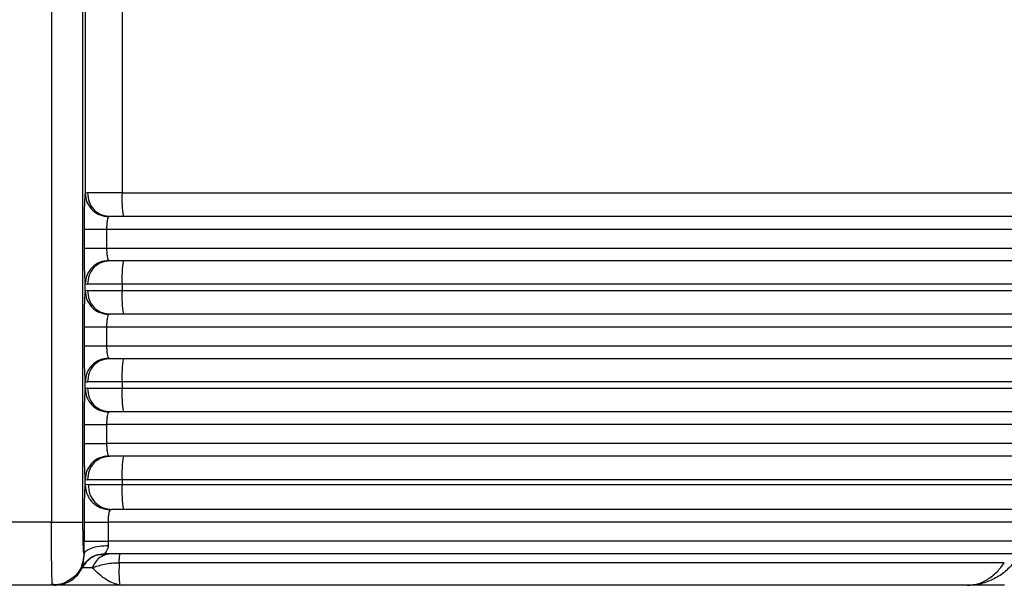
# Model space of a CAD drawing. Units: millimetres. Extents: x 481 to 682, y 74 to 772.
# Drawn here: x 582 to 613, y 264 to 282 of the extents above; entities that cross this region are included whole.
import ezdxf

# ---------------------------------------------------------------- set-up
doc = ezdxf.new("R2010")
doc.units = ezdxf.units.MM

msp = doc.modelspace()

# ---------------------------------------------------------------- linework, layer by layer
at = {"color": 7, "linetype": 'Continuous', "lineweight": 25}
for p, q in [((582.936, 341.001), (582.936, 265.771)), ((583.935, 265.771), (583.935, 341.001)), ((584.006, 341.001), (584.006, 276.211)), ((585.175, 315.638), (585.175, 276.221)), ((584.079, 276.221), (584.006, 276.211)), ((585.175, 276.221), (584.079, 276.221)), ((613.12, 276.221), (613.527, 276.221)), ((584.514, 275.528), (584.784, 275.471)), ((583.971, 275.071), (583.971, 274.471)), ((584.685, 275.071), (584.685, 274.471)), ((584.685, 275.071), (640.344, 275.071)), ((584.685, 274.471), (640.344, 274.471)), ((584.784, 274.071), (584.514, 274.014)), ((584.006, 273.111), (584.006, 273.33)), ((584.006, 273.33), (584.079, 273.321)), ((585.175, 273.321), (584.079, 273.321)), ((585.175, 273.321), (585.175, 273.121)), ((613.527, 273.321), (585.175, 273.321)), ((584.079, 273.121), (584.006, 273.111)), ((584.079, 273.121), (585.175, 273.121)), ((585.175, 273.121), (613.527, 273.121)), ((584.514, 272.428), (584.784, 272.371)), ((583.971, 271.971), (583.971, 271.371)), ((584.685, 271.971), (584.685, 271.371)), ((584.685, 271.971), (640.344, 271.971)), ((584.685, 271.371), (640.344, 271.371)), ((584.784, 270.971), (584.514, 270.914)), ((584.006, 270.011), (584.006, 270.23)), ((584.006, 270.23), (584.079, 270.221)), ((585.175, 270.221), (584.079, 270.221)), ((585.175, 270.221), (585.175, 270.021)), ((613.527, 270.221), (585.175, 270.221)), ((584.079, 270.021), (584.006, 270.011)), ((584.079, 270.021), (585.175, 270.021)), ((585.175, 270.021), (613.527, 270.021)), ((584.514, 269.328), (584.784, 269.271)), ((583.971, 268.871), (583.971, 268.271)), ((584.685, 268.871), (584.685, 268.271)), ((640.344, 268.871), (584.685, 268.871)), ((640.344, 268.271), (584.685, 268.271)), ((584.784, 267.871), (584.514, 267.814)), ((584.006, 266.961), (584.006, 267.13)), ((584.006, 267.13), (584.079, 267.121)), ((584.1, 266.971), (584.006, 266.961)), ((585.175, 267.121), (584.079, 267.121)), ((584.1, 266.971), (585.175, 266.971)), ((585.175, 267.121), (585.175, 266.971)), ((613.527, 267.121), (585.175, 267.121)), ((585.175, 266.971), (613.527, 266.971)), ((584.556, 266.232), (584.839, 266.171)), ((582.936, 265.771), (580.933, 265.771)), ((583.97, 265.771), (583.97, 265.171)), ((584.73, 265.771), (584.73, 265.171)), ((640.342, 265.771), (584.73, 265.771)), ((583.972, 264.771), (583.97, 265.171)), ((584.73, 265.171), (584.735, 265.037)), ((640.342, 265.171), (584.73, 265.171)), ((583.972, 264.771), (583.97, 264.771)), ((584.631, 264.771), (584.417, 264.741)), ((584.817, 264.771), (584.641, 264.741)), ((613.152, 264.485), (585.083, 264.485)), ((583.915, 264.326), (583.906, 264.326)), ((582.97, 263.771), (580.897, 263.771)), ((582.97, 263.771), (582.964, 263.816)), ((583.02, 263.771), (582.97, 263.771))]:
    msp.add_line(p, q, dxfattribs=at)
for centre, radius, start, end in [((588.48, 276.034), 3.31, 176.7633, 189.7952), ((588.48, 273.508), 3.31, 170.2048, 183.2367), ((588.48, 272.934), 3.31, 176.7633, 189.7952), ((588.48, 270.408), 3.31, 170.2048, 183.2367), ((588.48, 269.834), 3.31, 176.7633, 189.7952), ((588.48, 267.308), 3.31, 170.2048, 183.2367), ((588.7, 266.771), 3.531, 176.7633, 189.7952)]:
    msp.add_arc(centre, radius, start, end, dxfattribs=at)
at = {"color": 8, "linetype": 'Continuous', "lineweight": 25}
for points, knots in [([(584.006, 276.211), (584.001, 276.182), (583.993, 276.135), (583.987, 275.979), (583.985, 275.917)], [0, 0, 0, 0, 0.602114, 1, 1, 1, 1]), ([(583.985, 273.624), (583.987, 273.562), (583.993, 273.406), (584.001, 273.359), (584.006, 273.33)], [0, 0, 0, 0, 0.397775, 1, 1, 1, 1]), ([(584.006, 273.111), (584.001, 273.082), (583.993, 273.035), (583.987, 272.879), (583.985, 272.817)], [0, 0, 0, 0, 0.6021137, 1, 1, 1, 1]), ([(583.985, 270.524), (583.987, 270.462), (583.993, 270.306), (584.001, 270.259), (584.006, 270.23)], [0, 0, 0, 0, 0.397775, 1, 1, 1, 1]), ([(584.006, 270.011), (584.001, 269.982), (583.993, 269.935), (583.987, 269.779), (583.985, 269.717)], [0, 0, 0, 0, 0.602114, 1, 1, 1, 1]), ([(583.985, 267.424), (583.987, 267.362), (583.993, 267.206), (584.001, 267.159), (584.006, 267.13)], [0, 0, 0, 0, 0.397775, 1, 1, 1, 1]), ([(584.006, 266.961), (584.001, 266.931), (583.993, 266.883), (583.986, 266.721), (583.984, 266.657)], [0, 0, 0, 0, 0.605705, 1, 1, 1, 1]), ([(582.964, 263.816), (582.963, 263.82), (582.96, 263.838), (582.954, 263.996), (582.947, 264.28), (582.942, 264.662), (582.938, 265.127), (582.937, 265.515), (582.936, 265.771)], [0, 0, 0, 0, 0.040877, 0.194344, 0.432606, 0.58033, 0.724347, 1, 1, 1, 1]), ([(583.97, 264.771), (583.954, 264.641), (583.923, 264.381), (583.718, 264.063), (583.518, 263.949), (583.433, 263.9)], [0, 0, 0, 0, 0.363209, 0.726419, 1, 1, 1, 1]), ([(584.417, 264.741), (584.415, 264.74), (584.341, 264.73), (584.206, 264.654), (584.03, 264.518), (583.953, 264.39), (583.915, 264.326)], [0, 0, 0, 0, 0.007009, 0.338006, 0.669003, 1, 1, 1, 1]), ([(584.641, 264.741), (584.582, 264.715), (584.466, 264.662), (584.322, 264.515), (584.259, 264.388), (584.229, 264.326)], [0, 0, 0, 0, 0.337641, 0.675282, 1, 1, 1, 1])]:
    msp.add_open_spline(points, degree=3, knots=knots, dxfattribs=at)
at = {"color": 7, "linetype": 'Continuous', "lineweight": 25}
for points, knots in [([(584.006, 276.211), (584.016, 276.118), (584.032, 275.975), (584.125, 275.803), (584.221, 275.684), (584.34, 275.588), (584.513, 275.495), (584.657, 275.478), (584.751, 275.467)], [0, 0, 0, 0, 0.239605, 0.368456, 0.5, 0.631545, 0.760396, 1, 1, 1, 1]), ([(583.985, 275.917), (583.984, 275.89), (583.978, 275.781), (583.973, 275.481), (583.972, 275.207), (583.971, 275.071)], [0, 0, 0, 0, 0.14534, 0.5729119, 1, 1, 1, 1]), ([(584.777, 275.47), (584.734, 275.473), (584.645, 275.477), (584.566, 275.508), (584.525, 275.523)], [0, 0, 0, 0, 0.48425, 1, 1, 1, 1]), ([(584.751, 275.467), (584.741, 275.455), (584.724, 275.432), (584.702, 275.337), (584.688, 275.216), (584.686, 275.118), (584.685, 275.071)], [0, 0, 0, 0, 0.276575, 0.500068, 0.754729, 1, 1, 1, 1]), ([(584.784, 275.471), (584.776, 275.471), (584.761, 275.47), (584.754, 275.468), (584.751, 275.467)], [0, 0, 0, 0, 0.526231, 1, 1, 1, 1]), ([(639.942, 275.471), (639.746, 275.471), (639.355, 275.471), (637.667, 275.471), (635.2, 275.471), (631.914, 275.471), (627.878, 275.471), (623.147, 275.471), (617.796, 275.471), (611.903, 275.471), (605.558, 275.471), (598.857, 275.471), (591.902, 275.471), (587.157, 275.471), (584.784, 275.471)], [0, 0, 0, 0, 0.0833314, 0.1666859, 0.2499998, 0.3333033, 0.4166902, 0.5000002, 0.5833043, 0.6666911, 0.7500003, 0.8333084, 0.9166657, 1, 1, 1, 1]), ([(583.971, 274.471), (583.972, 274.334), (583.973, 274.06), (583.978, 273.761), (583.984, 273.652), (583.985, 273.624)], [0, 0, 0, 0, 0.427031, 0.854544, 1, 1, 1, 1]), ([(584.685, 274.471), (584.686, 274.423), (584.688, 274.325), (584.702, 274.204), (584.724, 274.11), (584.741, 274.087), (584.751, 274.074)], [0, 0, 0, 0, 0.245207, 0.499929, 0.723351, 1, 1, 1, 1]), ([(584.751, 274.074), (584.657, 274.063), (584.513, 274.047), (584.34, 273.953), (584.221, 273.857), (584.125, 273.738), (584.032, 273.566), (584.016, 273.423), (584.006, 273.33)], [0, 0, 0, 0, 0.239604, 0.3684549, 0.4999996, 0.6315443, 0.7603955, 1, 1, 1, 1]), ([(584.523, 274.017), (584.563, 274.033), (584.642, 274.063), (584.729, 274.068), (584.771, 274.071)], [0, 0, 0, 0, 0.515367, 1, 1, 1, 1]), ([(584.751, 274.074), (584.754, 274.073), (584.761, 274.071), (584.776, 274.071), (584.784, 274.071)], [0, 0, 0, 0, 0.473819, 1, 1, 1, 1]), ([(584.784, 274.071), (587.157, 274.071), (591.902, 274.071), (598.857, 274.071), (605.558, 274.071), (611.903, 274.071), (617.796, 274.071), (623.147, 274.071), (627.878, 274.071), (631.914, 274.071), (635.2, 274.071), (637.667, 274.071), (639.355, 274.071), (639.746, 274.071), (639.942, 274.071)], [0, 0, 0, 0, 0.083334, 0.166692, 0.25, 0.333309, 0.416696, 0.5, 0.58331, 0.666697, 0.75, 0.833314, 0.916669, 1, 1, 1, 1]), ([(584.006, 273.111), (584.016, 273.018), (584.032, 272.875), (584.125, 272.703), (584.221, 272.584), (584.34, 272.488), (584.513, 272.395), (584.657, 272.378), (584.751, 272.367)], [0, 0, 0, 0, 0.239605, 0.368456, 0.5, 0.631545, 0.760396, 1, 1, 1, 1]), ([(583.985, 272.817), (583.984, 272.79), (583.978, 272.681), (583.973, 272.381), (583.972, 272.107), (583.971, 271.971)], [0, 0, 0, 0, 0.14534, 0.572912, 1, 1, 1, 1]), ([(584.777, 272.37), (584.734, 272.373), (584.645, 272.377), (584.566, 272.408), (584.525, 272.423)], [0, 0, 0, 0, 0.48425, 1, 1, 1, 1]), ([(584.751, 272.367), (584.741, 272.355), (584.724, 272.332), (584.702, 272.237), (584.688, 272.116), (584.686, 272.018), (584.685, 271.971)], [0, 0, 0, 0, 0.276575, 0.500068, 0.754729, 1, 1, 1, 1]), ([(584.784, 272.371), (584.776, 272.371), (584.761, 272.37), (584.754, 272.368), (584.751, 272.367)], [0, 0, 0, 0, 0.526231, 1, 1, 1, 1]), ([(639.942, 272.371), (639.746, 272.371), (639.355, 272.371), (637.667, 272.371), (635.2, 272.371), (631.914, 272.371), (627.878, 272.371), (623.147, 272.371), (617.796, 272.371), (611.903, 272.371), (605.558, 272.371), (598.857, 272.371), (591.902, 272.371), (587.157, 272.371), (584.784, 272.371)], [0, 0, 0, 0, 0.083331, 0.166686, 0.25, 0.333303, 0.41669, 0.5, 0.583304, 0.666691, 0.75, 0.833308, 0.916666, 1, 1, 1, 1]), ([(583.971, 271.371), (583.972, 271.234), (583.973, 270.96), (583.978, 270.661), (583.984, 270.552), (583.985, 270.524)], [0, 0, 0, 0, 0.427031, 0.854544, 1, 1, 1, 1]), ([(584.685, 271.371), (584.686, 271.323), (584.688, 271.225), (584.702, 271.104), (584.724, 271.01), (584.741, 270.987), (584.751, 270.974)], [0, 0, 0, 0, 0.245207, 0.499929, 0.723351, 1, 1, 1, 1]), ([(584.751, 270.974), (584.657, 270.963), (584.513, 270.947), (584.34, 270.853), (584.221, 270.757), (584.125, 270.638), (584.032, 270.466), (584.016, 270.323), (584.006, 270.23)], [0, 0, 0, 0, 0.239604, 0.368455, 0.5, 0.631544, 0.760395, 1, 1, 1, 1]), ([(584.523, 270.917), (584.563, 270.933), (584.642, 270.963), (584.729, 270.968), (584.771, 270.971)], [0, 0, 0, 0, 0.515367, 1, 1, 1, 1]), ([(584.751, 270.974), (584.754, 270.973), (584.761, 270.971), (584.776, 270.971), (584.784, 270.971)], [0, 0, 0, 0, 0.473819, 1, 1, 1, 1]), ([(584.784, 270.971), (587.157, 270.971), (591.902, 270.971), (598.857, 270.971), (605.558, 270.971), (611.903, 270.971), (617.796, 270.971), (623.147, 270.971), (627.878, 270.971), (631.914, 270.971), (635.2, 270.971), (637.667, 270.971), (639.355, 270.971), (639.746, 270.971), (639.942, 270.971)], [0, 0, 0, 0, 0.083334, 0.166692, 0.25, 0.333309, 0.416696, 0.5, 0.58331, 0.666697, 0.75, 0.833314, 0.916669, 1, 1, 1, 1]), ([(584.006, 270.011), (584.016, 269.918), (584.032, 269.775), (584.125, 269.603), (584.221, 269.484), (584.34, 269.388), (584.513, 269.295), (584.657, 269.278), (584.751, 269.267)], [0, 0, 0, 0, 0.239605, 0.368456, 0.5, 0.631545, 0.760396, 1, 1, 1, 1]), ([(583.985, 269.717), (583.984, 269.69), (583.978, 269.581), (583.973, 269.281), (583.972, 269.007), (583.971, 268.871)], [0, 0, 0, 0, 0.14534, 0.572912, 1, 1, 1, 1]), ([(584.777, 269.27), (584.734, 269.273), (584.645, 269.277), (584.566, 269.308), (584.525, 269.323)], [0, 0, 0, 0, 0.48425, 1, 1, 1, 1]), ([(584.751, 269.267), (584.741, 269.255), (584.724, 269.232), (584.702, 269.137), (584.688, 269.016), (584.686, 268.918), (584.685, 268.871)], [0, 0, 0, 0, 0.276575, 0.500068, 0.754729, 1, 1, 1, 1]), ([(584.784, 269.271), (584.776, 269.271), (584.761, 269.27), (584.754, 269.268), (584.751, 269.267)], [0, 0, 0, 0, 0.526231, 1, 1, 1, 1]), ([(639.942, 269.271), (639.746, 269.271), (639.355, 269.271), (637.667, 269.271), (635.2, 269.271), (631.914, 269.271), (627.878, 269.271), (623.147, 269.271), (617.796, 269.271), (611.903, 269.271), (605.558, 269.271), (598.857, 269.271), (591.902, 269.271), (587.157, 269.271), (584.784, 269.271)], [0, 0, 0, 0, 0.0833314, 0.1666859, 0.2499998, 0.3333033, 0.4166902, 0.5000002, 0.5833043, 0.6666911, 0.7500003, 0.8333084, 0.9166657, 1, 1, 1, 1]), ([(583.971, 268.271), (583.972, 268.134), (583.973, 267.86), (583.978, 267.561), (583.984, 267.452), (583.985, 267.424)], [0, 0, 0, 0, 0.427031, 0.854544, 1, 1, 1, 1]), ([(584.685, 268.271), (584.686, 268.223), (584.688, 268.125), (584.702, 268.004), (584.724, 267.91), (584.741, 267.887), (584.751, 267.874)], [0, 0, 0, 0, 0.245207, 0.499929, 0.723351, 1, 1, 1, 1]), ([(584.751, 267.874), (584.657, 267.863), (584.513, 267.847), (584.34, 267.753), (584.221, 267.657), (584.125, 267.538), (584.032, 267.366), (584.016, 267.223), (584.006, 267.13)], [0, 0, 0, 0, 0.239604, 0.3684549, 0.4999996, 0.6315443, 0.7603955, 1, 1, 1, 1]), ([(584.523, 267.817), (584.563, 267.833), (584.642, 267.863), (584.729, 267.868), (584.771, 267.871)], [0, 0, 0, 0, 0.515367, 1, 1, 1, 1]), ([(584.751, 267.874), (584.754, 267.873), (584.761, 267.871), (584.776, 267.871), (584.784, 267.871)], [0, 0, 0, 0, 0.473819, 1, 1, 1, 1]), ([(639.942, 267.871), (639.746, 267.871), (639.355, 267.871), (637.667, 267.871), (635.2, 267.871), (631.914, 267.871), (627.878, 267.871), (623.147, 267.871), (617.796, 267.871), (611.903, 267.871), (605.558, 267.871), (598.857, 267.871), (591.902, 267.871), (587.157, 267.871), (584.784, 267.871)], [0, 0, 0, 0, 0.083331, 0.166686, 0.25, 0.333303, 0.41669, 0.5, 0.583304, 0.666691, 0.75, 0.833308, 0.916666, 1, 1, 1, 1]), ([(584.006, 266.961), (584.017, 266.862), (584.034, 266.709), (584.133, 266.525), (584.235, 266.399), (584.362, 266.296), (584.547, 266.197), (584.7, 266.179), (584.8, 266.167)], [0, 0, 0, 0, 0.2396038, 0.3684552, 0.5000003, 0.6315454, 0.7603966, 1, 1, 1, 1]), ([(583.984, 266.657), (583.983, 266.628), (583.977, 266.514), (583.971, 266.2), (583.97, 265.914), (583.97, 265.771)], [0, 0, 0, 0, 0.148921, 0.574702, 1, 1, 1, 1]), ([(584.83, 266.17), (584.785, 266.173), (584.692, 266.178), (584.61, 266.21), (584.568, 266.227)], [0, 0, 0, 0, 0.484004, 1, 1, 1, 1]), ([(584.8, 266.167), (584.79, 266.155), (584.771, 266.132), (584.749, 266.037), (584.734, 265.916), (584.732, 265.819), (584.73, 265.771)], [0, 0, 0, 0, 0.276702, 0.5000807, 0.7548079, 1, 1, 1, 1]), ([(584.839, 266.171), (584.83, 266.171), (584.816, 266.17), (584.804, 266.169), (584.802, 266.168), (584.8, 266.167)], [0, 0, 0, 0, 0.543099, 0.778273, 1, 1, 1, 1]), ([(639.94, 266.171), (639.742, 266.171), (639.347, 266.171), (637.657, 266.171), (635.19, 266.171), (631.906, 266.171), (627.874, 266.171), (623.149, 266.171), (617.805, 266.171), (611.92, 266.171), (605.584, 266.171), (598.892, 266.171), (591.947, 266.171), (587.208, 266.171), (584.839, 266.171)], [0, 0, 0, 0, 0.083331, 0.166686, 0.25, 0.333303, 0.41669, 0.5, 0.583304, 0.666691, 0.75, 0.833308, 0.916666, 1, 1, 1, 1]), ([(583.97, 264.771), (583.965, 264.786), (583.956, 264.816), (583.945, 265.047), (583.937, 265.377), (583.936, 265.639), (583.935, 265.77)], [0, 0, 0, 0, 0.2498466, 0.5000021, 0.7501581, 1, 1, 1, 1]), ([(583.906, 264.326), (583.908, 264.342), (583.912, 264.366), (583.952, 264.522), (583.97, 264.647), (583.971, 264.731), (583.972, 264.771)], [0, 0, 0, 0, 0.499268, 0.749554, 0.880678, 1, 1, 1, 1]), ([(583.972, 264.771), (583.985, 264.803), (584.013, 264.869), (584.189, 264.956), (584.442, 265.019), (584.64, 265.031), (584.735, 265.037)], [0, 0, 0, 0, 0.24109, 0.500001, 0.758912, 1, 1, 1, 1]), ([(584.735, 265.037), (584.735, 265.019), (584.734, 264.979), (584.713, 264.91), (584.669, 264.84), (584.628, 264.794), (584.615, 264.773), (584.62, 264.772), (584.623, 264.771)], [0, 0, 0, 0, 0.118867, 0.250261, 0.500193, 0.749829, 0.877624, 1, 1, 1, 1]), ([(639.949, 264.771), (639.757, 264.771), (639.375, 264.771), (637.693, 264.771), (635.226, 264.771), (631.934, 264.771), (627.887, 264.771), (623.139, 264.771), (617.768, 264.771), (611.851, 264.771), (605.479, 264.771), (598.75, 264.771), (591.767, 264.771), (587.004, 264.771), (584.623, 264.771)], [0, 0, 0, 0, 0.083331, 0.166686, 0.25, 0.333303, 0.41669, 0.5, 0.583304, 0.666691, 0.75, 0.833308, 0.916666, 1, 1, 1, 1]), ([(584.229, 264.326), (584.35, 264.37), (584.533, 264.435), (584.843, 264.479), (585.005, 264.483), (585.083, 264.485)], [0, 0, 0, 0, 0.498762, 0.756194, 1, 1, 1, 1]), ([(584.643, 264.741), (584.583, 264.741), (584.463, 264.741), (584.432, 264.741), (584.417, 264.741)], [0, 0, 0, 0, 0.5081483, 1, 1, 1, 1]), ([(585.083, 264.485), (585.08, 264.383), (585.074, 264.171), (585.082, 263.953), (585.097, 263.801), (585.11, 263.781), (585.116, 263.771)], [0, 0, 0, 0, 0.241003, 0.500013, 0.729266, 1, 1, 1, 1]), ([(611.979, 263.771), (612.088, 263.78), (612.304, 263.798), (612.626, 263.948), (612.918, 264.173), (613.078, 264.386), (613.152, 264.485)], [0, 0, 0, 0, 0.2500181, 0.5000129, 0.7675742, 1, 1, 1, 1]), ([(613.46, 264.485), (613.36, 264.378), (613.158, 264.165), (612.778, 263.938), (612.378, 263.795), (612.106, 263.779), (611.979, 263.771)], [0, 0, 0, 0, 0.249971, 0.499996, 0.766177, 1, 1, 1, 1]), ([(584.229, 264.326), (584.147, 264.326), (583.979, 264.326), (583.937, 264.326), (583.915, 264.326)], [0, 0, 0, 0, 0.482999, 1, 1, 1, 1]), ([(585.116, 263.771), (584.973, 263.812), (584.687, 263.894), (584.381, 264.182), (584.229, 264.326)], [0, 0, 0, 0, 0.499302, 1, 1, 1, 1]), ([(582.948, 263.808), (583.038, 263.801), (583.217, 263.789), (583.383, 263.864), (583.465, 263.901)], [0, 0, 0, 0, 0.503056, 1, 1, 1, 1]), ([(583.433, 263.9), (583.407, 263.881), (583.274, 263.785), (583.106, 263.777), (582.97, 263.771)], [0, 0, 0, 0, 0.197926, 1, 1, 1, 1]), ([(585.116, 263.771), (584.626, 263.771), (583.89, 263.771), (583.274, 263.771), (583.203, 263.771), (583.195, 263.771)], [0, 0, 0, 0, 0.637547, 0.956187, 1, 1, 1, 1]), ([(598.879, 263.771), (596.626, 263.771), (592.122, 263.771), (587.451, 263.771), (585.116, 263.771)], [0, 0, 0, 0, 0.5, 1, 1, 1, 1]), ([(611.979, 263.771), (609.899, 263.771), (605.74, 263.771), (601.166, 263.771), (598.879, 263.771)], [0, 0, 0, 0, 0.5, 1, 1, 1, 1]), ([(613.156, 263.771), (612.871, 263.771), (612.302, 263.771), (612.087, 263.771), (611.979, 263.771)], [0, 0, 0, 0, 0.4999996, 1, 1, 1, 1])]:
    msp.add_open_spline(points, degree=3, knots=knots, dxfattribs=at)
at = {"color": 8, "linetype": 'Continuous', "lineweight": 25}
for points in [[(584.079, 276.221), (584.089, 276.123), (584.111, 275.927), (584.272, 275.672), (584.433, 275.576), (584.514, 275.528)], [(584.514, 274.014), (584.433, 273.966), (584.272, 273.87), (584.111, 273.614), (584.089, 273.418), (584.079, 273.321)], [(584.079, 273.121), (584.089, 273.023), (584.111, 272.827), (584.272, 272.572), (584.433, 272.476), (584.514, 272.428)], [(584.514, 270.914), (584.433, 270.866), (584.272, 270.77), (584.111, 270.514), (584.089, 270.318), (584.079, 270.221)], [(584.079, 270.021), (584.089, 269.923), (584.111, 269.727), (584.272, 269.472), (584.433, 269.376), (584.514, 269.328)], [(584.514, 267.814), (584.433, 267.766), (584.272, 267.67), (584.111, 267.414), (584.089, 267.218), (584.079, 267.121)], [(584.1, 266.971), (584.111, 266.866), (584.134, 266.658), (584.302, 266.385), (584.471, 266.283), (584.556, 266.232)]]:
    msp.add_open_spline(points, degree=3, dxfattribs=at)
at = {"color": 7, "linetype": 'Continuous', "lineweight": 25}
for points in [[(585.175, 276.221), (587.646, 276.221), (592.588, 276.221), (599.794, 276.221), (606.739, 276.221), (610.993, 276.221), (613.12, 276.221)], [(583.971, 275.071), (583.984, 275.071), (584.011, 275.071), (584.176, 275.071), (584.407, 275.071), (584.593, 275.071), (584.685, 275.071)], [(583.971, 274.471), (583.984, 274.471), (584.011, 274.471), (584.176, 274.471), (584.407, 274.471), (584.593, 274.471), (584.685, 274.471)], [(583.971, 271.971), (583.984, 271.971), (584.011, 271.971), (584.176, 271.971), (584.407, 271.971), (584.593, 271.971), (584.685, 271.971)], [(583.971, 271.371), (583.984, 271.371), (584.011, 271.371), (584.176, 271.371), (584.407, 271.371), (584.593, 271.371), (584.685, 271.371)], [(583.971, 268.871), (583.984, 268.871), (584.011, 268.871), (584.176, 268.871), (584.407, 268.871), (584.593, 268.871), (584.685, 268.871)], [(583.971, 268.271), (583.984, 268.271), (584.011, 268.271), (584.176, 268.271), (584.407, 268.271), (584.593, 268.271), (584.685, 268.271)], [(582.936, 265.771), (583.064, 265.771), (583.321, 265.771), (583.646, 265.771), (583.879, 265.771), (583.916, 265.771), (583.935, 265.771)], [(583.97, 265.771), (583.984, 265.771), (584.012, 265.771), (584.188, 265.771), (584.434, 265.771), (584.632, 265.771), (584.73, 265.771)], [(583.97, 265.171), (583.984, 265.171), (584.012, 265.171), (584.188, 265.171), (584.434, 265.171), (584.632, 265.171), (584.73, 265.171)], [(583.906, 264.326), (583.945, 264.39), (584.021, 264.517), (584.196, 264.658), (584.401, 264.753), (584.549, 264.765), (584.623, 264.771)], [(585.083, 264.485), (585.085, 264.527), (585.09, 264.612), (585.098, 264.701), (585.108, 264.76), (585.114, 264.767), (585.118, 264.771)], [(583.02, 263.771), (583.112, 263.778), (583.297, 263.793), (583.553, 263.911), (583.772, 264.087), (583.867, 264.247), (583.915, 264.326)]]:
    msp.add_open_spline(points, degree=3, dxfattribs=at)

doc.saveas('drawing.dxf')
